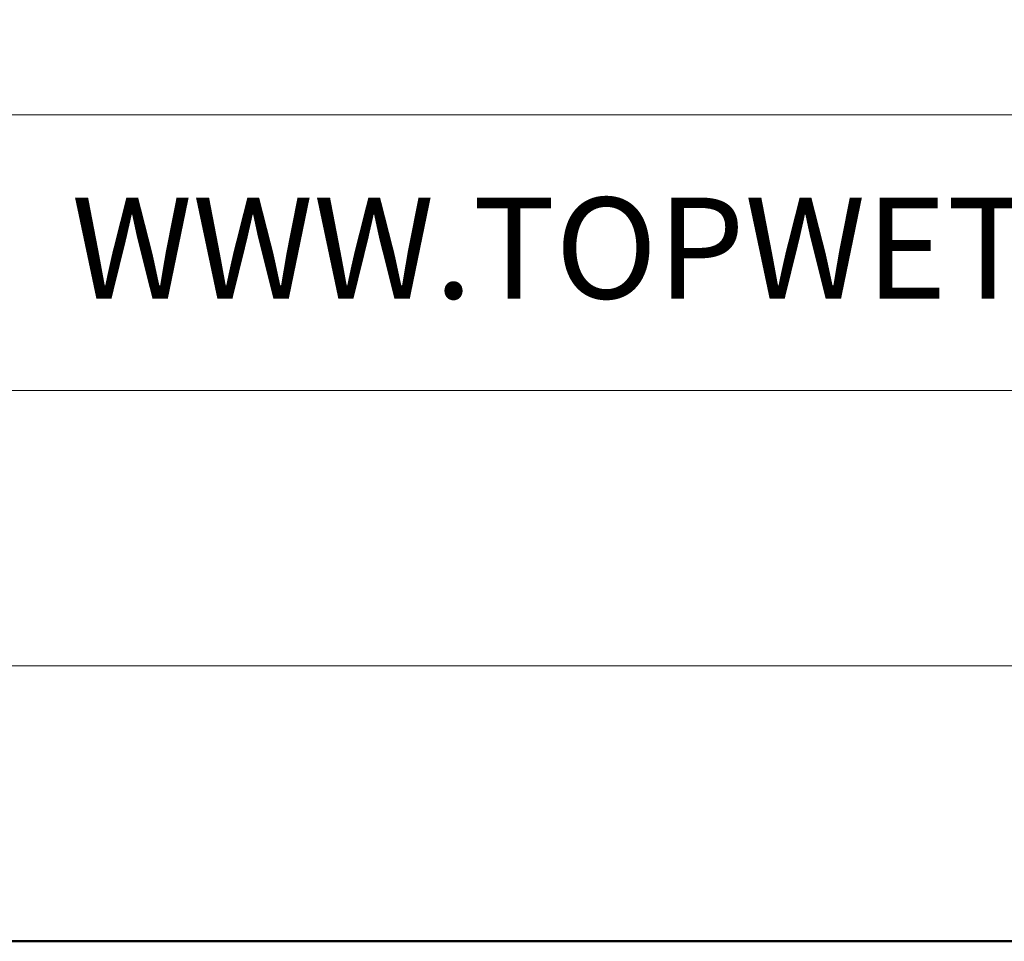
# Model space of a CAD drawing. Units: millimetres. Extents: x -6030 to 66045, y -44733 to -1711.
# Drawn here: x 812 to 919, y -40185 to -40085 of the extents above; entities that cross this region are included whole.
import ezdxf
from ezdxf.enums import TextEntityAlignment as Align

# ---------------------------------------------------------------- set-up
doc = ezdxf.new("R2010")
doc.units = ezdxf.units.MM
doc.layers.add('TOPWET_VYKRESOVE_POLE', color=254, linetype='Continuous', lineweight=9)
doc.styles.add('BOLD_ARIAL_NARROW', font='ARIALNB.TTF')
doc.styles.add('REGULAR_ARIAL_NARROW', font='ARIALN.TTF')

# ---------------------------------------------------------------- blocks, each defined once
blk = doc.blocks.new('*U295')
at = {"layer": 'TOPWET_VYKRESOVE_POLE', "linetype": 'Continuous', "ltscale": 10, "transparency": 33554687}
for p, q in [((-90, 18), (90, 18)), ((-90, 12), (90, 12))]:
    blk.add_line(p, q, dxfattribs=at)
at = {"layer": 'TOPWET_VYKRESOVE_POLE', "lineweight": 50, "ltscale": 10, "transparency": 33554687}
blk.add_lwpolyline([(-90, 297), (-114, 297), (-114, 0), (96, 0), (96, 297)], close=True, dxfattribs=at)
at = {"layer": 'TOPWET_VYKRESOVE_POLE', "ltscale": 10, "transparency": 33554687}
blk.add_lwpolyline([(90, 286), (38.5, 286, -0.414214), (37.5, 287), (37.5, 291), (-89, 291, 0.414214), (-90, 290), (-90, 7, 0.414214), (-89, 6), (89, 6, 0.414214), (90, 7), (90, 286)], format="xyb", close=True, dxfattribs=at)
at = {"color": 7, "linetype": 'Continuous', "ltscale": 10, "transparency": 33554687, "style": 'REGULAR_ARIAL_NARROW'}
blk.add_text('WWW.TOPWET.CZ', height=2.2, dxfattribs=at).set_placement((49.5, 14))
at = {"color": 7, "transparency": 33554687, "style": 'BOLD_ARIAL_NARROW'}
blk.add_attdef('01_OZNAČENÍ_VÝKRESU', text='', height=3, dxfattribs=at).set_placement((90, 291), align=Align.TOP_RIGHT)
at = {"color": 7, "transparency": 33554687}
for tag, p, height, style in [('03_A_NADPIS_HLAVNÍ_2_ŘADKY', (-87.5, 29.55), 3, 'BOLD_ARIAL_NARROW'), ('02_NADPIS_HLAVNÍ', (-87.5, 27.5), 3, 'BOLD_ARIAL_NARROW'), ('03_B_NADPIS_HLAVNÍ_2_ŘADKY', (-87.5, 25.35), 3, 'BOLD_ARIAL_NARROW'), ('04_KÓD_NEBO_PODNADPIS', (-87.5, 20), 2.2, 'REGULAR_ARIAL_NARROW'), ('07_REZERVNÍ_POLE', (-44.5, 20), 2.2, 'REGULAR_ARIAL_NARROW'), ('08_VÁHA_KG', (-44.5, 14), 2.2, 'REGULAR_ARIAL_NARROW'), ('05_TYP', (-87.5, 14), 2.2, 'REGULAR_ARIAL_NARROW'), ('06_MĚŘÍTKO', (-87.5, 8), 2.2, 'REGULAR_ARIAL_NARROW'), ('09_MATERIÁL', (-44.5, 8), 2.2, 'REGULAR_ARIAL_NARROW')]:
    blk.add_attdef(tag, p, '', height=height, dxfattribs=dict(at, style=style))

msp = doc.modelspace()

# ---------------------------------------------------------------- block references
at = {"transparency": 33554687, "xscale": 5, "yscale": 5, "zscale": 5}
msp.add_blockref('*U295', (570, -40185), dxfattribs=at)

doc.saveas('drawing.dxf')
